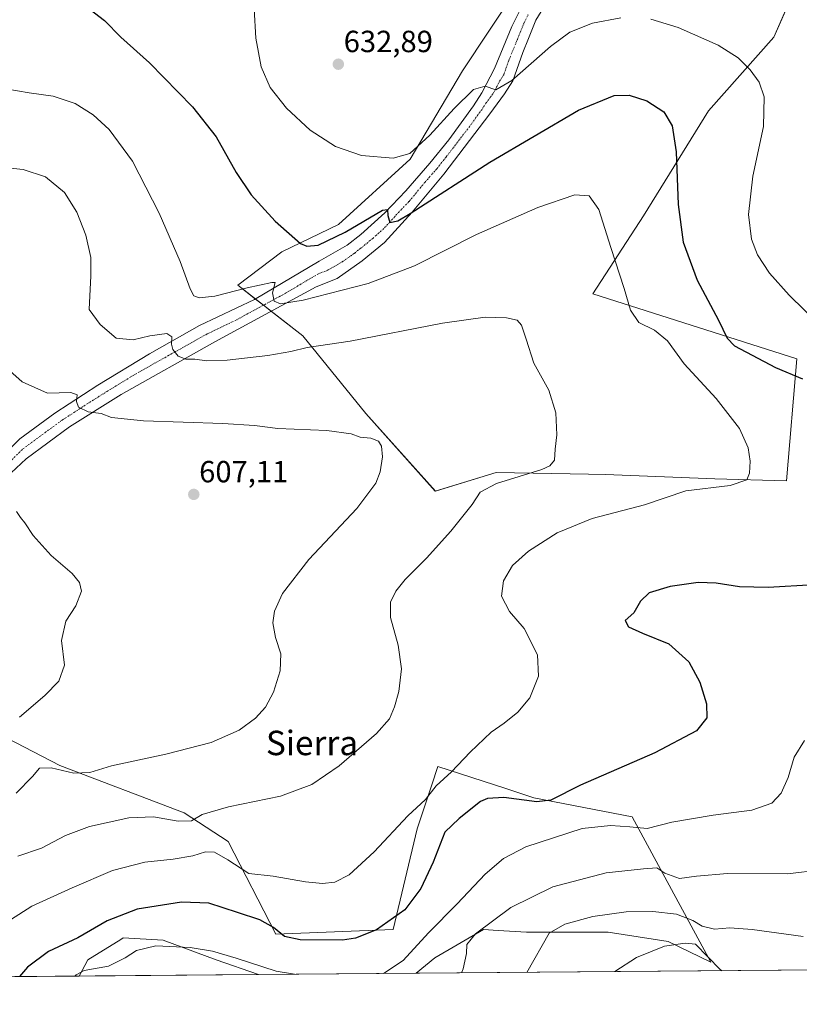
# Model space of a CAD drawing. Units: metres. Extents: x 556376 to 559812, y 4717095 to 4719437.
# Drawn here: x 557486 to 557741, y 4717095 to 4717417 of the extents above; entities that cross this region are included whole.
import ezdxf
from ezdxf.enums import TextEntityAlignment as Align

# ---------------------------------------------------------------- set-up
doc = ezdxf.new("R2010")
doc.units = ezdxf.units.M
doc.header["$MEASUREMENT"] = 0
doc.linetypes.add('TRAZO_Y_PUNTO', pattern=[1, 0.5, -0.25, 0, -0.25])
for name, color, linetype, lineweight in [('Carátula', 7, 'Continuous', 5), ('Comarca CxS', 133, 'Continuous', 0), ('Comunidad Autónoma CxS', 142, 'Continuous', 0), ('Cultivos herbáceos CxS', 92, 'Continuous', 0), ('Curva de nivel maestra', 36, 'Continuous', 30), ('Curva de nivel normal', 36, 'Continuous', 0), ('Matorral', 135, 'Continuous', 0), ('Matorral CxS', 135, 'Continuous', 0), ('Municipio CxS', 142, 'Continuous', 0), ('Pastizal CxS', 92, 'Continuous', 0), ('Pista no pavimentada', 254, 'Continuous', 13), ('Pista no pavimentada Cxs', 254, 'Continuous', 0), ('Pista pavimentada eje', 135, 'TRAZO_Y_PUNTO', 0), ('Provincia CxS', 1, 'Continuous', 0), ('Punto de cota en terreno', 7, 'Continuous', 0), ('Rótulo de punto de cota en terreno', 19, 'Continuous', 0), ('Texto cartográfico', 19, 'Continuous', 0)]:
    doc.layers.add(name, color=color, linetype=linetype, lineweight=lineweight)
doc.styles.add('Arial', font='txt', dxfattribs={"height": 0.2})

# ---------------------------------------------------------------- blocks, each defined once
blk = doc.blocks.new('*U153')
at = {"layer": 'Matorral CxS', "color": 135, "linetype": 'Continuous', "lineweight": 0}
blk.add_polyline3d([(557739.88, 4717427.01, 635.85), (557733.01, 4717411.2, 632.35), (557711.7, 4717387.14, 626.92), (557690.39, 4717352.77, 622.47), (557673.89, 4717327.34, 618.66), (557740.57, 4717306.03, 627.58), (557737.13, 4717266.16, 621.17), (557713.76, 4717266.85, 619.4), (557678.01, 4717268.22, 616.44), (557672.42, 4717268.33, 615.92), (557642.27, 4717268.91, 613.43), (557622.34, 4717262.73, 612.22), (557599.65, 4717288.16, 610.63), (557579.03, 4717313.59, 616.04), (557557.72, 4717330.09, 620.48), (557572.16, 4717341.09, 624.01), (557590.72, 4717350.02, 626.49), (557614.09, 4717371.33, 628.55), (557631.27, 4717400.2, 633.43), (557648.46, 4717426.32, 632.81)], dxfattribs=at)
blk = doc.blocks.new('*U154')
at = {"layer": 'Pastizal CxS', "color": 92, "linetype": 'Continuous', "lineweight": 0}
blk.add_polyline3d([(557461.84, 4717192.51, 602.05), (557499.51, 4717173.09, 608.99), (557540.24, 4717157.6, 614.47), (557554.6, 4717148.2, 617.24), (557570.16, 4717117.92, 625.16), (557608.5, 4717119.43, 625.73), (557616.35, 4717152.37, 621.11), (557621.16, 4717166.74, 619.73), (557623.16, 4717172.71, 619.16), (557645.41, 4717165.48, 623.49), (557654.56, 4717162.51, 624.48), (557686.74, 4717156.23, 628.44), (557712.38, 4717108.69, 645.06), (557698.51, 4717115.44, 644.27), (557678.89, 4717118.58, 642.95), (557652.2, 4717118.58, 638.36), (557642.87, 4717119.1, 636.36), (557638.08, 4717119.37, 635.07), (557622.19, 4717110.18, 632.5), (557616.02, 4717105.09, 633.01), (557564.48, 4717104.67, 631.13), (557550.65, 4717109.45, 631.4), (557533.3, 4717115.96, 629.16), (557520.3, 4717116.68, 627.48), (557519.48, 4717116.17, 627.65), (557508.73, 4717109.45, 628.43), (557505.9, 4717104.18, 629.7), (557353.75, 4717102.91, 591.15)], dxfattribs=at)
blk = doc.blocks.new('*U158')
at = {"layer": 'Cultivos herbáceos CxS', "color": 92, "linetype": 'Continuous', "lineweight": 0}
for points in [[(557801.5, 4717106.64, 652.12), (557616.02, 4717105.09, 633.01), (557622.19, 4717110.18, 632.5), (557638.08, 4717119.37, 635.07), (557642.87, 4717119.1, 636.36), (557652.2, 4717118.58, 638.36), (557678.89, 4717118.58, 642.95), (557698.51, 4717115.44, 644.27), (557712.38, 4717108.69, 645.06), (557686.74, 4717156.23, 628.44), (557654.56, 4717162.51, 624.48), (557645.41, 4717165.48, 623.49), (557623.16, 4717172.71, 619.16), (557621.16, 4717166.74, 619.73), (557616.35, 4717152.37, 621.11), (557608.5, 4717119.43, 625.73), (557570.16, 4717117.92, 625.16), (557554.6, 4717148.2, 617.24), (557540.24, 4717157.6, 614.47), (557499.51, 4717173.09, 608.99), (557461.84, 4717192.51, 602.05)], [(557648.46, 4717426.32, 632.81), (557631.27, 4717400.2, 633.43), (557614.09, 4717371.33, 628.55), (557590.72, 4717350.02, 626.49), (557572.16, 4717341.09, 624.01), (557557.72, 4717330.09, 620.48), (557579.03, 4717313.59, 616.04), (557599.65, 4717288.16, 610.63), (557622.34, 4717262.73, 612.22), (557642.27, 4717268.91, 613.43), (557672.42, 4717268.33, 615.92), (557678.01, 4717268.22, 616.44), (557713.76, 4717266.85, 619.4), (557737.13, 4717266.16, 621.17), (557740.57, 4717306.03, 627.58), (557673.89, 4717327.34, 618.66), (557690.39, 4717352.77, 622.47), (557711.7, 4717387.14, 626.92), (557733.01, 4717411.2, 632.35), (557739.88, 4717427.01, 635.85)]]:
    blk.add_polyline3d(points, dxfattribs=at)
blk.add_polyline3d([(557564.48, 4717104.67, 631.13), (557505.9, 4717104.18, 629.7), (557508.73, 4717109.45, 628.43), (557519.48, 4717116.17, 627.65), (557520.3, 4717116.68, 627.48), (557533.3, 4717115.96, 629.16), (557550.65, 4717109.45, 631.4), (557564.48, 4717104.67, 631.13)], close=True, dxfattribs=at)
blk = doc.blocks.new('*U171')
at = {"layer": 'Curva de nivel normal', "color": 36, "linetype": 'Continuous', "lineweight": 0}
for points in [[(557950.45, 4717107.87, 645), (557949, 4717118.21, 645), (557945.36, 4717127.9, 645), (557940.93, 4717134.47, 645), (557932.21, 4717141.42, 645), (557925.64, 4717144.17, 645), (557918.61, 4717145.64, 645), (557909.97, 4717144.38, 645), (557901.3, 4717141.8, 645), (557887.38, 4717138.82, 645), (557882.19, 4717138.83, 645), (557882.52, 4717140.48, 645), (557881.72, 4717142.92, 645), (557877.45, 4717142.65, 645), (557863.87, 4717140.4, 645), (557851.56, 4717141.15, 645), (557834.16, 4717144.26, 645), (557819.39, 4717144.97, 645), (557810.74, 4717143.68, 645), (557803.18, 4717140.5, 645), (557794.81, 4717134.46, 645), (557781.86, 4717122.1, 645), (557776.73, 4717116.78, 645), (557773.03, 4717113.18, 645), (557768.63, 4717106.36, 645)], [(557716.13, 4717105.93, 645), (557715.48, 4717106.32, 645), (557707.44, 4717114.6, 645), (557704.06, 4717114.94, 645), (557697.25, 4717114, 645), (557688.11, 4717110.27, 645), (557681.03, 4717105.63, 645)]]:
    blk.add_polyline3d(points, dxfattribs=at)
blk = doc.blocks.new('*U172')
at = {"layer": 'Curva de nivel normal', "color": 36, "linetype": 'Continuous', "lineweight": 0}
blk.add_polyline3d([(557485.83, 4717143.36, 615), (557493.54, 4717145.97, 615), (557501.45, 4717150.1, 615), (557509.29, 4717153.11, 615), (557522.13, 4717155.97, 615), (557530.22, 4717156.27, 615), (557538.27, 4717154.87, 615), (557542.56, 4717154.97, 615), (557546.1, 4717156.99, 615), (557554.7, 4717159.56, 615), (557571.68, 4717163.02, 615), (557582, 4717166.8, 615), (557590.89, 4717172.96, 615), (557603.11, 4717183.49, 615), (557607.36, 4717188.34, 615), (557608.95, 4717192.19, 615), (557610.37, 4717197.21, 615), (557611.32, 4717204.64, 615), (557610.18, 4717212.39, 615), (557607.67, 4717221.42, 615), (557607.7, 4717226.5, 615), (557609.44, 4717230.1, 615), (557612.43, 4717233.86, 615), (557619.43, 4717240.8, 615), (557627.43, 4717249.66, 615), (557634.35, 4717258.42, 615), (557637.05, 4717262.4, 615), (557642.29, 4717265.22, 615), (557657.13, 4717269.88, 615), (557659.83, 4717271.03, 615), (557661.26, 4717272.86, 615), (557661.5, 4717276.46, 615), (557662.12, 4717281.2, 615), (557661.69, 4717288.35, 615), (557659.41, 4717295.79, 615), (557654.54, 4717304.66, 615), (557652.06, 4717312.5, 615), (557650.52, 4717317.02, 615), (557649.08, 4717318.72, 615), (557645.6, 4717319.42, 615), (557638.58, 4717319.69, 615), (557624.64, 4717317.74, 615), (557594.52, 4717311.84, 615), (557580.44, 4717309.74, 615), (557575.11, 4717308.49, 615), (557567.57, 4717307.18, 615), (557554.28, 4717305.64, 615), (557547.58, 4717305.44, 615), (557543.65, 4717305.94, 615), (557540.7, 4717305.96, 615), (557538.21, 4717306.88, 615), (557536.47, 4717309.06, 615), (557536.02, 4717310.84, 615), (557536.23, 4717313.25, 615), (557534.56, 4717314.32, 615), (557528.94, 4717313.61, 615), (557523.49, 4717312.24, 615), (557517.96, 4717312.8, 615), (557512.69, 4717317.32, 615), (557509.13, 4717322.21, 615), (557509.69, 4717333.21, 615), (557509.72, 4717339.21, 615), (557508.01, 4717346.5, 615), (557505.1, 4717354.05, 615), (557501.08, 4717360.49, 615), (557494.83, 4717365.57, 615), (557487.53, 4717367.94, 615), (557481.27, 4717368.67, 615)], dxfattribs=at)
blk = doc.blocks.new('*U176')
at = {"layer": 'Curva de nivel normal', "color": 36, "linetype": 'Continuous', "lineweight": 0}
blk.add_polyline3d([(557481.85, 4717394.33, 620), (557489.48, 4717393.03, 620), (557497.34, 4717391.97, 620), (557504.54, 4717389.57, 620), (557510.48, 4717385.89, 620), (557515.67, 4717381.08, 620), (557523.32, 4717370.74, 620), (557532.01, 4717353.73, 620), (557538.93, 4717337.88, 620), (557542.21, 4717328.98, 620), (557543.34, 4717326.61, 620), (557545.14, 4717325.95, 620), (557550.23, 4717326.5, 620), (557560.82, 4717329.28, 620), (557568.9, 4717330.98, 620), (557569.98, 4717330.99, 620), (557569.08, 4717327.66, 620), (557569.64, 4717324.96, 620), (557571.7, 4717324.04, 620), (557579.14, 4717325.25, 620), (557600.36, 4717330.69, 620), (557615.53, 4717336.45, 620), (557635.84, 4717346.69, 620), (557655.85, 4717355.58, 620), (557667.9, 4717359.66, 620), (557672.62, 4717359.4, 620), (557675.82, 4717354.94, 620), (557679.68, 4717342.47, 620), (557684.09, 4717329.05, 620), (557686.2, 4717321.91, 620), (557688.86, 4717317.98, 620), (557694.02, 4717315.37, 620), (557698.24, 4717311.91, 620), (557703.71, 4717304.46, 620), (557714.16, 4717293.03, 620), (557721.85, 4717283.22, 620), (557724.66, 4717276.9, 620), (557725.34, 4717272.57, 620), (557725.09, 4717268.7, 620), (557724.18, 4717266.5, 620), (557718.7, 4717264.64, 620), (557704.2, 4717262.91, 620), (557690.74, 4717258.3, 620), (557673.67, 4717253.87, 620), (557662.23, 4717249.17, 620), (557652.82, 4717243.1, 620), (557647.61, 4717238.44, 620), (557644.58, 4717233.42, 620), (557643.96, 4717228.47, 620), (557646.54, 4717223.4, 620), (557651.41, 4717217.86, 620), (557655.76, 4717209.28, 620), (557656.06, 4717202.24, 620), (557653.29, 4717195.2, 620), (557649.29, 4717190.44, 620), (557644.88, 4717186.93, 620), (557640.62, 4717183.94, 620), (557633.78, 4717177.43, 620), (557627.63, 4717171.02, 620), (557622.58, 4717166.41, 620), (557619.1, 4717161.94, 620), (557613.3, 4717156.56, 620), (557602.32, 4717144.78, 620), (557594.11, 4717137.32, 620), (557589.44, 4717134.89, 620), (557585.44, 4717134.42, 620), (557579.91, 4717135.01, 620), (557569.33, 4717136.8, 620), (557561.32, 4717137.77, 620), (557554.45, 4717142.24, 620), (557550.11, 4717144.67, 620), (557547.18, 4717144.83, 620), (557543.07, 4717143.5, 620), (557536.58, 4717142.38, 620), (557527.4, 4717141.45, 620), (557516.78, 4717138.65, 620), (557503.64, 4717132.98, 620), (557490.35, 4717127.01, 620), (557477.86, 4717119.1, 620)], dxfattribs=at)
blk = doc.blocks.new('*U177')
at = {"layer": 'Curva de nivel normal', "color": 36, "linetype": 'Continuous', "lineweight": 0}
for points in [[(557563.05, 4717420.52, 630), (557563.62, 4717410.94, 630), (557565.34, 4717401.6, 630), (557568.32, 4717394.75, 630), (557573.64, 4717388.07, 630), (557581.39, 4717380.81, 630), (557589.69, 4717375.44, 630), (557598.16, 4717372.58, 630), (557608.58, 4717371.65, 630), (557614.04, 4717373.25, 630), (557620.56, 4717379.18, 630), (557628.45, 4717387.96, 630), (557634.84, 4717394.1, 630), (557638.68, 4717395.21, 630), (557642.16, 4717394.04, 630), (557647.3, 4717397.03, 630), (557659.98, 4717408.22, 630), (557666.37, 4717412.91, 630), (557673.69, 4717415.88, 630), (557683.05, 4717417.56, 630)], [(557692.77, 4717417.1, 630), (557701.78, 4717414.36, 630), (557714.83, 4717408.61, 630), (557721.38, 4717404.5, 630), (557725.31, 4717400.6, 630), (557728.2, 4717396.54, 630), (557729.82, 4717391.74, 630), (557729.66, 4717382.02, 630), (557726.15, 4717365.77, 630), (557724.79, 4717353.21, 630), (557725.72, 4717345.18, 630), (557727.69, 4717340.03, 630), (557731.61, 4717334.09, 630), (557737.99, 4717326.9, 630), (557747.97, 4717317.16, 630)], [(557743.03, 4717181.22, 630), (557739.7, 4717175.73, 630), (557737.67, 4717169.09, 630), (557735.38, 4717163.98, 630), (557732.37, 4717160.72, 630), (557725.81, 4717158.47, 630), (557713.17, 4717156.84, 630), (557699.62, 4717154.52, 630), (557691.65, 4717152.48, 630), (557685.99, 4717153.02, 630), (557679.59, 4717153.42, 630), (557670.37, 4717152.44, 630), (557651.95, 4717146.49, 630), (557644.62, 4717142.6, 630), (557638.58, 4717137.47, 630), (557629.5, 4717127.8, 630), (557620.05, 4717118.29, 630), (557611.84, 4717109.22, 630), (557605.34, 4717105, 630)], [(557576.26, 4717104.76, 630), (557570.26, 4717105.75, 630), (557557.26, 4717110.04, 630), (557549.48, 4717112.34, 630), (557542.12, 4717113.53, 630), (557530.9, 4717114.09, 630), (557524.58, 4717112.52, 630), (557520.9, 4717110.11, 630), (557515.45, 4717107.39, 630), (557507.46, 4717105.96, 630), (557504.87, 4717104.53, 630), (557504.51, 4717104.17, 630)]]:
    blk.add_polyline3d(points, dxfattribs=at)
blk = doc.blocks.new('*U187')
at = {"layer": 'Curva de nivel normal', "color": 36, "linetype": 'Continuous', "lineweight": 0}
blk.add_polyline3d([(557481.25, 4717303.86, 610), (557487.25, 4717298.5, 610), (557495.49, 4717294.8, 610), (557503.11, 4717295.06, 610), (557505.17, 4717294.26, 610), (557504.95, 4717292.08, 610), (557505.69, 4717290.25, 610), (557508.77, 4717288.69, 610), (557513.08, 4717288.18, 610), (557516.44, 4717286.91, 610), (557526.86, 4717285.74, 610), (557552.8, 4717284.88, 610), (557563.25, 4717284.27, 610), (557570.83, 4717283.27, 610), (557586.87, 4717282.58, 610), (557594.77, 4717281.52, 610), (557597.77, 4717280.46, 610), (557601.21, 4717280.09, 610), (557603.72, 4717279.12, 610), (557604.71, 4717277.49, 610), (557605.05, 4717274.01, 610), (557604.34, 4717269.11, 610), (557602.92, 4717265.39, 610), (557596.65, 4717257.12, 610), (557580.98, 4717240.39, 610), (557572.39, 4717229.32, 610), (557569.71, 4717223.54, 610), (557569.17, 4717219.72, 610), (557570.07, 4717214.86, 610), (557571.84, 4717209.55, 610), (557571.6, 4717204.02, 610), (557569.43, 4717197.01, 610), (557566.79, 4717192.14, 610), (557563.54, 4717188.47, 610), (557558.15, 4717184.57, 610), (557549.01, 4717180.61, 610), (557534.21, 4717176.75, 610), (557516.49, 4717172.96, 610), (557509.38, 4717170.71, 610), (557504.14, 4717170.56, 610), (557496.68, 4717172.26, 610), (557492.95, 4717172.19, 610), (557490.66, 4717169.4, 610), (557485.24, 4717164.02, 610)], dxfattribs=at)
blk = doc.blocks.new('*U188')
at = {"layer": 'Curva de nivel normal', "color": 36, "linetype": 'Continuous', "lineweight": 0}
blk.add_polyline3d([(557748.47, 4717138.95, 635), (557737.48, 4717137.65, 635), (557717.84, 4717137.75, 635), (557707.79, 4717136.9, 635), (557702.16, 4717136.06, 635), (557697.33, 4717137.82, 635), (557694.78, 4717139.6, 635), (557690.42, 4717139.28, 635), (557678.19, 4717137.96, 635), (557660.76, 4717133.31, 635), (557647.07, 4717126.57, 635), (557635.49, 4717118.04, 635), (557632.66, 4717114.48, 635), (557632.58, 4717111.52, 635), (557631.44, 4717106.49, 635), (557630.85, 4717105.22, 635)], dxfattribs=at)
blk = doc.blocks.new('*U191')
at = {"layer": 'Curva de nivel normal', "color": 36, "linetype": 'Continuous', "lineweight": 0}
blk.add_polyline3d([(557485.33, 4717256.07, 605), (557486.67, 4717254.1, 605), (557488.09, 4717252.36, 605), (557490.79, 4717248.26, 605), (557496.74, 4717241.75, 605), (557503.63, 4717235.89, 605), (557506.03, 4717232.86, 605), (557506.68, 4717230.01, 605), (557504.76, 4717225.23, 605), (557501.53, 4717220.23, 605), (557500.1, 4717213.97, 605), (557501.07, 4717205.86, 605), (557499.26, 4717200.64, 605), (557494.68, 4717195.9, 605), (557486.41, 4717188.9, 605)], dxfattribs=at)
blk = doc.blocks.new('*U206')
at = {"layer": 'Curva de nivel maestra', "color": 36, "linetype": 'Continuous', "lineweight": 30}
for points in [[(557508.02, 4717421.38, 625), (557514.15, 4717416.72, 625), (557519.45, 4717411.3, 625), (557528.91, 4717402.82, 625), (557542.96, 4717388.46, 625), (557550.7, 4717378.63, 625), (557557.22, 4717366.94, 625), (557562.15, 4717359.7, 625), (557569.96, 4717351.09, 625), (557578.29, 4717343.77, 625), (557580.33, 4717342.89, 625), (557584.05, 4717343.27, 625), (557592.9, 4717347.45, 625), (557605.09, 4717354.65, 625), (557606.67, 4717354.94, 625), (557606.77, 4717352.96, 625), (557607.41, 4717350.63, 625), (557610.07, 4717351.19, 625), (557614.07, 4717353.54, 625), (557640.14, 4717370.42, 625), (557669.11, 4717387.38, 625), (557680.79, 4717392.19, 625), (557685.76, 4717392.25, 625), (557691.48, 4717390.44, 625), (557697.06, 4717386.8, 625), (557699.79, 4717382.23, 625), (557701.09, 4717373.79, 625), (557701.69, 4717356.55, 625), (557703.41, 4717344.17, 625), (557707.96, 4717331.82, 625), (557714.89, 4717318.68, 625), (557717.77, 4717312.78, 625), (557720.17, 4717310.3, 625), (557733.6, 4717303.2, 625), (557742.38, 4717299.55, 625)], [(557746.08, 4717232.18, 625), (557731.18, 4717231.27, 625), (557721.8, 4717231.44, 625), (557714.18, 4717232.7, 625), (557708.27, 4717232.88, 625), (557699.17, 4717231.58, 625), (557692.28, 4717229.52, 625), (557689.46, 4717226.79, 625), (557687.22, 4717222.98, 625), (557684.36, 4717220.46, 625), (557685.49, 4717218.37, 625), (557690.07, 4717216.32, 625), (557698.73, 4717212.84, 625), (557705.22, 4717206.92, 625), (557708.86, 4717200.29, 625), (557711.03, 4717193.24, 625), (557711.16, 4717188.61, 625), (557707.77, 4717184.35, 625), (557694.09, 4717177.15, 625), (557669.76, 4717166.56, 625), (557660.12, 4717161.69, 625), (557655.52, 4717161.16, 625), (557644.78, 4717162.57, 625), (557639.38, 4717162.25, 625), (557637.1, 4717161.22, 625), (557630.1, 4717155.72, 625), (557625.47, 4717151.22, 625), (557621.64, 4717141.48, 625), (557617.61, 4717132.87, 625), (557612.38, 4717125.89, 625), (557603.08, 4717119.27, 625), (557596.18, 4717116.59, 625), (557592.02, 4717115.94, 625), (557578.1, 4717115.99, 625), (557573.07, 4717117.07, 625), (557569.44, 4717120.07, 625), (557564.92, 4717122.56, 625), (557557.63, 4717124.92, 625), (557548.26, 4717127.97, 625), (557539.39, 4717128.36, 625), (557524.87, 4717126.08, 625), (557515.06, 4717122.26, 625), (557505.43, 4717116.64, 625), (557495.83, 4717112.17, 625), (557489.01, 4717107.05, 625), (557486.39, 4717104.02, 625)]]:
    blk.add_polyline3d(points, dxfattribs=at)
blk = doc.blocks.new('5PATER')
at = {"layer": 'Carátula', "linetype": 'Continuous', "lineweight": 5}
h = blk.add_hatch(color=250, dxfattribs=at)
edge = h.paths.add_edge_path()
edge.add_ellipse((0, 0.01), major_axis=(-1.33, -1.34), ratio=0.999422, start_angle=0, end_angle=360)

msp = doc.modelspace()

# ---------------------------------------------------------------- linework, layer by layer
at = {"layer": 'Comarca CxS', "color": 133, "linetype": 'Continuous', "lineweight": 0}
msp.add_polyline3d([(559812.48, 4717123.35, 614.82), (556394.47, 4717094.94, 604.7), (556375.68, 4719408.19, 810.16), (559792.56, 4719436.62, 619.94), (559812.48, 4717123.35, 614.82)], close=True, dxfattribs=at)
msp.add_polyline3d([(559812.48, 4717123.35, 614.82), (556394.47, 4717094.94, 604.7), (556375.68, 4719408.19, 810.16), (559792.56, 4719436.62, 619.94), (559812.48, 4717123.35, 614.82)], close=True, dxfattribs=at)
at = {"layer": 'Comunidad Autónoma CxS', "color": 142, "linetype": 'Continuous', "lineweight": 0}
msp.add_polyline3d([(558654.11, 4717113.72, 574.5), (556394.47, 4717094.94, 604.7), (556392.39, 4717351.02, 579.64), (556375.68, 4719408.19, 810.16), (559792.56, 4719436.62, 619.94), (559812.48, 4717123.35, 614.82), (558654.11, 4717113.72, 574.5)], close=True, dxfattribs=at)
msp.add_polyline3d([(558654.11, 4717113.72, 574.5), (556394.47, 4717094.94, 604.7), (556392.39, 4717351.02, 579.64), (556375.68, 4719408.19, 810.16), (559792.56, 4719436.62, 619.94), (559812.48, 4717123.35, 614.82), (558654.11, 4717113.72, 574.5)], close=True, dxfattribs=at)
at = {"layer": 'Cultivos herbáceos CxS', "color": 92, "linetype": 'Continuous', "lineweight": 0}
for points in [[(557738.97, 4717424.91, 635.39), (557733.01, 4717411.2, 632.35), (557711.7, 4717387.14, 626.92), (557690.39, 4717352.77, 622.47), (557673.89, 4717327.34, 618.66), (557740.57, 4717306.03, 627.58), (557737.13, 4717266.16, 621.17), (557713.76, 4717266.85, 619.4), (557678.01, 4717268.22, 616.44), (557672.42, 4717268.33, 615.92), (557642.27, 4717268.91, 613.43), (557622.33, 4717262.73, 612.22), (557599.65, 4717288.16, 610.63), (557579.03, 4717313.59, 616.04), (557568.72, 4717321.58, 618.93), (557566.13, 4717323.58, 619.47), (557563.53, 4717325.59, 619.21), (557557.72, 4717330.09, 620.48), (557572.16, 4717341.09, 624.01), (557590.72, 4717350.02, 626.49), (557614.09, 4717371.33, 628.55), (557631.27, 4717400.2, 633.43), (557648.46, 4717426.32, 632.81)], [(557461.84, 4717192.51, 602.05), (557499.51, 4717173.09, 608.99), (557540.24, 4717157.6, 614.47), (557554.6, 4717148.2, 617.23), (557570.16, 4717117.92, 625.16), (557608.5, 4717119.43, 625.73), (557616.35, 4717152.37, 621.11), (557621.16, 4717166.74, 619.73), (557623.16, 4717172.71, 619.16), (557645.41, 4717165.48, 623.49), (557654.56, 4717162.51, 624.48), (557686.74, 4717156.23, 628.44), (557712.38, 4717108.69, 645.06), (557698.51, 4717115.44, 644.27), (557678.89, 4717118.58, 642.95), (557652.2, 4717118.58, 638.36), (557642.86, 4717119.1, 636.36), (557638.08, 4717119.37, 635.07), (557622.19, 4717110.18, 632.5), (557616.02, 4717105.09, 633.01)], [(557564.48, 4717104.67, 631.13), (557550.64, 4717109.45, 631.4), (557533.3, 4717115.96, 629.16), (557520.29, 4717116.68, 627.48), (557519.48, 4717116.17, 627.65), (557508.73, 4717109.46, 628.43), (557505.9, 4717104.18, 629.7)], [(557564.48, 4717104.67, 631.13), (557505.9, 4717104.18, 629.7)], [(557801.49, 4717106.64, 652.12), (557616.02, 4717105.09, 633.01)]]:
    msp.add_polyline3d(points, dxfattribs=at)
at = {"layer": 'Curva de nivel normal', "color": 36, "linetype": 'Continuous', "lineweight": 0}
msp.add_polyline3d([(557742.58, 4717117.16, 640), (557725.95, 4717119.45, 640), (557718.66, 4717119.92, 640), (557713.64, 4717119.47, 640), (557709.61, 4717120.52, 640), (557706.52, 4717122.34, 640), (557701.15, 4717124.44, 640), (557693.45, 4717125.29, 640), (557684.75, 4717125.18, 640), (557673.84, 4717123.62, 640), (557664.67, 4717121.12, 640), (557659.51, 4717118.25, 640), (557652.27, 4717105.39, 640)], dxfattribs=at)
at = {"layer": 'Matorral', "color": 135, "linetype": 'Continuous', "lineweight": 0}
msp.add_polyline3d([(557738.97, 4717424.91, 635.39), (557733.01, 4717411.2, 632.35), (557711.7, 4717387.14, 626.92), (557690.39, 4717352.77, 622.47), (557673.89, 4717327.34, 618.66), (557740.57, 4717306.03, 627.58), (557737.13, 4717266.16, 621.17), (557713.76, 4717266.85, 619.4), (557678.01, 4717268.22, 616.44), (557672.42, 4717268.33, 615.92), (557642.27, 4717268.91, 613.43), (557622.33, 4717262.73, 612.22), (557599.65, 4717288.16, 610.63), (557579.03, 4717313.59, 616.04), (557568.72, 4717321.58, 618.93), (557566.13, 4717323.58, 619.47), (557563.53, 4717325.59, 619.21), (557557.72, 4717330.09, 620.48), (557572.16, 4717341.09, 624.01), (557590.72, 4717350.02, 626.49), (557614.09, 4717371.33, 628.55), (557631.27, 4717400.2, 633.43), (557648.46, 4717426.32, 632.81)], dxfattribs=at)
at = {"layer": 'Municipio CxS', "color": 142, "linetype": 'Continuous', "lineweight": 0}
msp.add_polyline3d([(558654.11, 4717113.72, 574.5), (556394.47, 4717094.94, 604.7)], dxfattribs=at)
msp.add_polyline3d([(558654.11, 4717113.72, 574.5), (556394.47, 4717094.94, 604.7)], dxfattribs=at)
at = {"layer": 'Pastizal CxS', "color": 92, "linetype": 'Continuous', "lineweight": 0}
for points in [[(557461.84, 4717192.51, 602.05), (557499.51, 4717173.09, 608.99), (557540.24, 4717157.6, 614.47), (557554.6, 4717148.2, 617.23), (557570.16, 4717117.92, 625.16), (557608.5, 4717119.43, 625.73), (557616.35, 4717152.37, 621.11), (557621.16, 4717166.74, 619.73), (557623.16, 4717172.71, 619.16), (557645.41, 4717165.48, 623.49), (557654.56, 4717162.51, 624.48), (557686.74, 4717156.23, 628.44), (557712.38, 4717108.69, 645.06), (557698.51, 4717115.44, 644.27), (557678.89, 4717118.58, 642.95), (557652.2, 4717118.58, 638.36), (557642.86, 4717119.1, 636.36), (557638.08, 4717119.37, 635.07), (557622.19, 4717110.18, 632.5), (557616.02, 4717105.09, 633.01)], [(557564.48, 4717104.67, 631.13), (557550.64, 4717109.45, 631.4), (557533.3, 4717115.96, 629.16), (557520.29, 4717116.68, 627.48), (557519.48, 4717116.17, 627.65), (557508.73, 4717109.46, 628.43), (557505.9, 4717104.18, 629.7)], [(557616.02, 4717105.09, 633.01), (557564.48, 4717104.67, 631.13)], [(557505.9, 4717104.18, 629.7), (557363.96, 4717103, 592.09), (557359.45, 4717102.96, 591.68), (557354.77, 4717102.92, 591.22), (557353.75, 4717102.91, 591.15)]]:
    msp.add_polyline3d(points, dxfattribs=at)
at = {"layer": 'Pista no pavimentada', "color": 254, "linetype": 'Continuous', "lineweight": 13}
for points in [[(557479.11, 4717272.65, 606), (557486.44, 4717279.86, 607.15), (557497.96, 4717288.28, 608.7), (557512, 4717297.4, 610.69), (557528.91, 4717307.71, 613.64), (557545.27, 4717316.9, 616.11), (557563.23, 4717325.41, 619.17), (557584.4, 4717337.96, 621.86), (557593.56, 4717343.24, 623.26), (557598, 4717346.76, 623.84), (557605.8, 4717353.8, 625.15), (557612.7, 4717361, 625.83), (557620.5, 4717369.99, 627.04), (557626.74, 4717377.72, 627.63), (557634.84, 4717388.84, 628.99), (557637.5, 4717393.06, 629.33), (557641.72, 4717401, 630.44), (557647.38, 4717414.78, 631.65), (557650.39, 4717420.84, 632.43), (557651.96, 4717422.98, 632.64)], [(557657.8, 4717421.02, 632.5), (557655.24, 4717416.76, 632.13), (557652.75, 4717410.84, 631.52), (557650.96, 4717406.2, 630.93), (557647.68, 4717396.92, 629.85), (557645, 4717392.68, 629.33), (557640.2, 4717386.2, 628.59), (557625.11, 4717366.47, 626.3), (557614.8, 4717354.04, 624.87), (557605.72, 4717344.04, 623.43), (557598.37, 4717338.05, 622.62), (557590.28, 4717332.28, 621.21), (557583.4, 4717329.56, 620.9), (557550.28, 4717311.56, 616.3), (557519.58, 4717294.38, 611.51), (557502.76, 4717283.8, 608.65), (557488.5, 4717273.3, 606.44), (557481.97, 4717267.2, 605.55)]]:
    msp.add_polyline3d(points, dxfattribs=at)
at = {"layer": 'Pista no pavimentada Cxs', "color": 254, "linetype": 'Continuous', "lineweight": 0}
for points in [[(557479.11, 4717272.65, 606), (557486.44, 4717279.86, 607.15), (557497.96, 4717288.28, 608.7), (557512, 4717297.4, 610.69), (557528.91, 4717307.71, 613.64), (557545.27, 4717316.9, 616.11), (557563.23, 4717325.41, 619.17), (557584.4, 4717337.96, 621.86), (557593.56, 4717343.24, 623.26), (557598, 4717346.76, 623.84), (557605.8, 4717353.8, 625.15), (557612.7, 4717361, 625.83), (557620.5, 4717369.99, 627.04), (557626.74, 4717377.72, 627.63), (557634.84, 4717388.84, 628.99), (557637.5, 4717393.06, 629.33), (557641.72, 4717401, 630.44), (557647.38, 4717414.78, 631.65), (557650.39, 4717420.84, 632.43)], [(557657.8, 4717421.02, 632.5), (557655.24, 4717416.76, 632.13), (557652.75, 4717410.84, 631.52), (557650.96, 4717406.2, 630.93), (557647.68, 4717396.92, 629.85), (557645, 4717392.68, 629.33), (557640.2, 4717386.2, 628.59), (557625.11, 4717366.47, 626.3), (557614.8, 4717354.04, 624.87), (557605.72, 4717344.04, 623.43), (557598.37, 4717338.05, 622.62), (557590.28, 4717332.28, 621.21), (557583.4, 4717329.56, 620.9), (557550.28, 4717311.56, 616.3), (557519.58, 4717294.38, 611.51), (557502.76, 4717283.8, 608.65), (557488.5, 4717273.3, 606.44), (557481.97, 4717267.2, 605.55)]]:
    msp.add_polyline3d(points, dxfattribs=at)
at = {"layer": 'Pista pavimentada eje', "color": 135, "linetype": 'TRAZO_Y_PUNTO', "lineweight": 0}
msp.add_polyline3d([(557483.81, 4717272.98, 606.26), (557487.47, 4717276.58, 606.84), (557494.6, 4717281.83, 607.87), (557500.36, 4717286.04, 608.79), (557507.38, 4717290.6, 609.99), (557515.79, 4717295.89, 611.43), (557524.25, 4717301.05, 612.8), (557539.6, 4717309.64, 615.28), (557547.78, 4717314.23, 616.51), (557556.76, 4717318.49, 617.97), (557573.32, 4717327.49, 620.38), (557583.9, 4717333.76, 621.92), (557587.34, 4717335.12, 622.08), (557591.92, 4717337.76, 622.74), (557595.97, 4717340.65, 623.28), (557598.19, 4717342.41, 623.56), (557601.86, 4717345.4, 624.03), (557605.76, 4717348.92, 624.68), (557610.3, 4717353.92, 625.32), (557613.75, 4717357.52, 625.59), (557618.91, 4717363.74, 626.44), (557622.81, 4717368.23, 626.87), (557625.93, 4717372.1, 627.29), (557633.47, 4717381.96, 628.35), (557637.52, 4717387.52, 629.04), (557638.85, 4717389.63, 629.23), (557641.25, 4717392.87, 629.78), (557643.36, 4717396.84, 630.15), (557644.7, 4717398.96, 630.44), (557646.34, 4717403.6, 631.06), (557649.17, 4717410.49, 631.57), (557650.07, 4717412.81, 631.85), (557651.31, 4717415.77, 632.26), (557652.82, 4717418.8, 632.47)], dxfattribs=at)
at = {"layer": 'Provincia CxS', "color": 1, "linetype": 'Continuous', "lineweight": 0}
msp.add_polyline3d([(559812.48, 4717123.35, 614.82), (556394.47, 4717094.94, 604.7), (556392.39, 4717351.02, 579.64), (556375.68, 4719408.19, 810.16), (558265.24, 4719423.91, 674.98), (558284.31, 4719424.07, 676.84), (558369.58, 4719424.78, 677.75), (559792.56, 4719436.62, 619.94), (559797.16, 4718902.3, 612.73), (559812.04, 4717174.34, 617.16), (559812.48, 4717123.35, 614.82)], close=True, dxfattribs=at)
msp.add_polyline3d([(559812.48, 4717123.35, 614.82), (556394.47, 4717094.94, 604.7), (556392.39, 4717351.02, 579.64), (556375.68, 4719408.19, 810.16), (558265.24, 4719423.91, 674.98), (558284.31, 4719424.07, 676.84), (558369.58, 4719424.78, 677.75), (559792.56, 4719436.62, 619.94), (559797.16, 4718902.3, 612.73), (559812.04, 4717174.34, 617.16), (559812.48, 4717123.35, 614.82)], close=True, dxfattribs=at)

# ---------------------------------------------------------------- block references
at = {"layer": 'Cultivos herbáceos CxS', "color": 92, "linetype": 'Continuous', "lineweight": 0}
msp.add_blockref('*U158', (0, 0), dxfattribs=at)
at = {"layer": 'Curva de nivel maestra', "color": 36, "linetype": 'Continuous', "lineweight": 30}
msp.add_blockref('*U206', (0, 0), dxfattribs=at)
at = {"layer": 'Curva de nivel normal', "color": 36, "linetype": 'Continuous', "lineweight": 0}
for name in ['*U188', '*U177', '*U176', '*U172', '*U187', '*U191', '*U171']:
    msp.add_blockref(name, (0, 0), dxfattribs=at)
at = {"layer": 'Matorral CxS', "color": 135, "linetype": 'Continuous', "lineweight": 0}
msp.add_blockref('*U153', (0, 0), dxfattribs=at)
at = {"layer": 'Pastizal CxS', "color": 92, "linetype": 'Continuous', "lineweight": 0}
msp.add_blockref('*U154', (0, 0), dxfattribs=at)
at = {"layer": 'Punto de cota en terreno', "linetype": 'Continuous', "lineweight": 0}
for p in [(557590.62, 4717402.4, 632.89), (557543.35, 4717261.7, 607.11)]:
    msp.add_blockref('5PATER', p, dxfattribs=at)

# ---------------------------------------------------------------- texts
at = {"layer": 'Rótulo de punto de cota en terreno', "color": 19, "linetype": 'Continuous', "lineweight": 0, "style": 'Arial'}
for s, p in [('632,89', (557592.38, 4717404.16)), ('607,11', (557545.11, 4717263.46))]:
    msp.add_text(s, height=7, dxfattribs=at).set_placement(p, align=Align.BOTTOM_LEFT)
at = {"layer": 'Texto cartográfico', "color": 19, "linetype": 'Continuous', "lineweight": 0, "style": 'Arial'}
msp.add_text('Sierra', height=8, dxfattribs=at).set_placement((557582.02, 4717180.42), align=Align.MIDDLE_CENTER)

doc.saveas('drawing.dxf')
